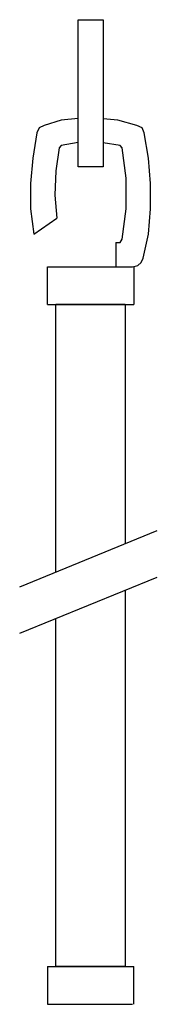
# Model space of a CAD drawing. Units: millimetres. Extents: x 25.5 to 35.8, y 23 to 59.
# Drawn here: x 30.1 to 31.1, y 35.6 to 42.8 of the extents above; entities that cross this region are included whole.
import ezdxf

# ---------------------------------------------------------------- set-up
doc = ezdxf.new("R2010")
doc.units = ezdxf.units.MM

msp = doc.modelspace()

# ---------------------------------------------------------------- linework, layer by layer
for p, q in [((30.1398, 38.6276), (31.142, 39.0363)), ((30.1398, 38.289), (31.142, 38.6978))]:
    msp.add_line(p, q)
msp.add_lwpolyline([(30.5654, 42.7508), (30.7466, 42.7508), (30.7466, 41.6799), (30.5654, 41.6799)], close=True)
for points in [[(30.5654, 42.0335), (30.4416, 42.019), (30.3191, 41.9807)], [(30.9929, 41.9807), (30.8551, 42.019), (30.7466, 42.0304)], [(30.3191, 41.9807), (30.2808, 41.9654), (30.2655, 41.9271)], [(31.0465, 41.9271), (31.0312, 41.9654), (30.9929, 41.9807)], [(30.2655, 41.9271), (30.2349, 41.7433), (30.2196, 41.5596), (30.2196, 41.3758), (30.2425, 41.1921)], [(31.0388, 41.016), (31.0771, 41.1921), (31.0924, 41.3758), (31.0924, 41.5596), (31.0771, 41.7433), (31.0465, 41.9271)], [(30.4263, 41.8199), (30.4033, 41.6514), (30.3957, 41.4753), (30.411, 41.3069)], [(30.4416, 41.8352), (30.4263, 41.8199)], [(30.5654, 41.8571), (30.4416, 41.8352)], [(30.8704, 41.8352), (30.7466, 41.8548)], [(30.8857, 41.8199), (30.8704, 41.8352)], [(30.8857, 41.1538), (30.9163, 41.3758), (30.9163, 41.5978), (30.8857, 41.8199)], [(30.2425, 41.1921), (30.411, 41.3069)], [(30.8398, 41.1308), (30.8704, 41.1308), (30.8857, 41.1538)], [(30.8398, 41.1308), (30.8398, 40.9547)], [(30.3421, 40.9547), (30.9623, 40.9547)], [(30.3421, 40.6791), (30.3421, 40.9547)], [(30.9623, 40.9547), (31.0005, 40.9624), (31.0235, 40.9853), (31.0388, 41.016)], [(30.9699, 40.9547), (30.9699, 40.6791)], [(30.3421, 40.6791), (30.9699, 40.6791)], [(30.4033, 40.6791), (30.9087, 40.6791)], [(30.9087, 40.6791), (30.4033, 40.6791)], [(30.4033, 38.735), (30.4033, 40.6791)], [(30.9087, 40.6791), (30.9087, 38.9411)], [(30.9087, 38.6026), (30.9087, 35.8668), (30.4033, 35.8668), (30.4033, 38.3965)], [(30.3421, 35.8668), (30.9699, 35.8668)], [(30.3421, 35.8668), (30.3421, 35.5912)], [(30.9699, 35.5912), (30.9699, 35.8668)], [(30.3421, 35.5912), (30.9623, 35.5912)]]:
    msp.add_lwpolyline(points)

doc.saveas('drawing.dxf')
